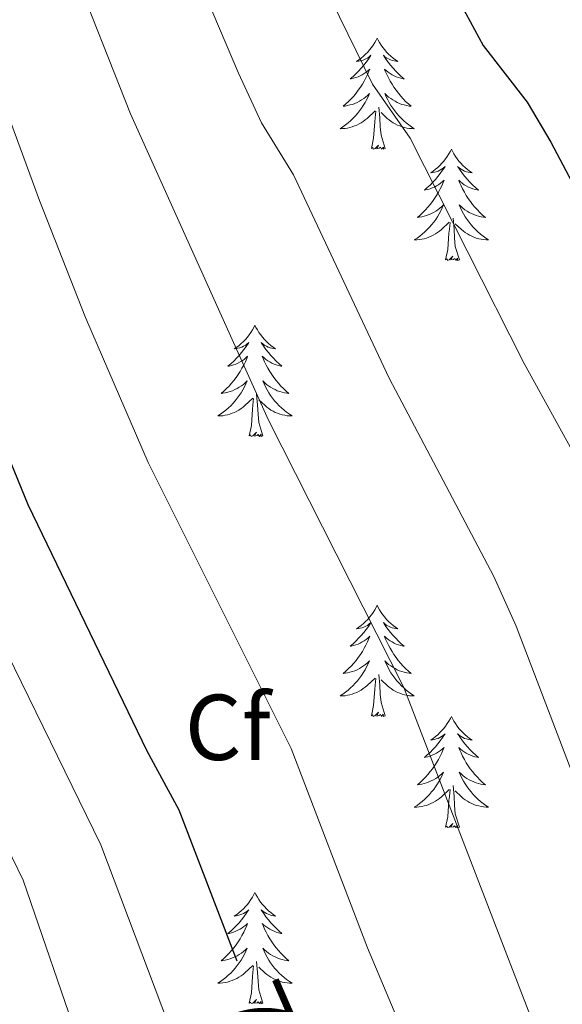
# Model space of a CAD drawing. Units: metres. Extents: x 620044 to 624552, y 4738337 to 4741386.
# Drawn here: x 621024 to 621083, y 4739194 to 4739300 of the extents above; entities that cross this region are included whole.
import ezdxf
from ezdxf.enums import TextEntityAlignment as Align

# ---------------------------------------------------------------- set-up
doc = ezdxf.new("R2010")
doc.units = ezdxf.units.M
doc.header["$MEASUREMENT"] = 0
for name, color, linetype, lineweight in [('Level 36', 19, 'Continuous', 40), ('Level 37', 92, 'Continuous', 0), ('Level 4', 36, 'Continuous', 30), ('Level 41', 19, 'Continuous', 0), ('Level 5', 36, 'Continuous', 0)]:
    doc.layers.add(name, color=color, linetype=linetype, lineweight=lineweight)
doc.styles.add('Arial', font='ARIAL.TTF', dxfattribs={"height": 0.2})

msp = doc.modelspace()

# ---------------------------------------------------------------- linework, layer by layer
at = {"layer": 'Level 36', "color": 92, "linetype": 'Continuous', "lineweight": 0}
for points in [[(621062.74, 4739297.82, 0.01), (621062.63, 4739297.6, 0.01), (621062.47, 4739297.33, 0.01), (621062.3, 4739297.06, 0.01), (621062.12, 4739296.81, 0.01), (621061.93, 4739296.56, 0.01), (621061.72, 4739296.32, 0.01), (621061.5, 4739296.09, 0.01), (621061.27, 4739295.88, 0.01), (621061.03, 4739295.67, 0.01), (621060.78, 4739295.48, 0.01), (621060.52, 4739295.31, 0.01), (621060.72, 4739295.33, 0.01), (621060.92, 4739295.37, 0.01), (621061.12, 4739295.42, 0.01), (621061.32, 4739295.49, 0.01), (621061.51, 4739295.58, 0.01), (621061.69, 4739295.67, 0.01), (621061.86, 4739295.79, 0.01), (621062.07, 4739295.98, 0.01), (621062.03, 4739295.91, 0.01), (621061.79, 4739295.57, 0.01), (621061.55, 4739295.23, 0.01), (621061.3, 4739294.91, 0.01), (621061.03, 4739294.59, 0.01), (621060.75, 4739294.29, 0.01), (621060.46, 4739293.99, 0.01), (621060.15, 4739293.71, 0.01), (621059.84, 4739293.44, 0.01), (621059.96, 4739293.46, 0.01), (621060.21, 4739293.52, 0.01), (621060.45, 4739293.59, 0.01), (621060.69, 4739293.68, 0.01), (621060.92, 4739293.78, 0.01), (621061.14, 4739293.9, 0.01), (621061.36, 4739294.03, 0.01), (621061.57, 4739294.18, 0.01), (621061.76, 4739294.33, 0.01), (621061.95, 4739294.5, 0.01), (621061.86, 4739294.28, 0.01), (621061.71, 4739293.92, 0.01), (621061.53, 4739293.57, 0.01), (621061.35, 4739293.22, 0.01), (621061.15, 4739292.88, 0.01), (621060.94, 4739292.55, 0.01), (621060.71, 4739292.23, 0.01), (621060.47, 4739291.91, 0.01), (621060.22, 4739291.61, 0.01), (621059.96, 4739291.32, 0.01), (621059.68, 4739291.04, 0.01), (621059.39, 4739290.77, 0.01), (621059.1, 4739290.51, 0.01), (621059.29, 4739290.53, 0.01), (621059.56, 4739290.58, 0.01), (621059.82, 4739290.65, 0.01), (621060.08, 4739290.72, 0.01), (621060.34, 4739290.82, 0.01), (621060.59, 4739290.93, 0.01), (621060.83, 4739291.05, 0.01), (621061.06, 4739291.19, 0.01), (621061.29, 4739291.34, 0.01), (621061.5, 4739291.5, 0.01), (621061.71, 4739291.68, 0.01), (621061.9, 4739291.87, 0.01), (621061.76, 4739291.54, 0.01)], [(621062.74, 4739297.82, 0.01), (621062.85, 4739297.6, 0.01), (621063, 4739297.33, 0.01), (621063.17, 4739297.06, 0.01), (621063.35, 4739296.81, 0.01), (621063.55, 4739296.56, 0.01), (621063.75, 4739296.32, 0.01), (621063.97, 4739296.09, 0.01), (621064.2, 4739295.88, 0.01), (621064.44, 4739295.67, 0.01), (621064.69, 4739295.48, 0.01), (621064.95, 4739295.31, 0.01), (621064.76, 4739295.33, 0.01), (621064.55, 4739295.37, 0.01), (621064.35, 4739295.42, 0.01), (621064.16, 4739295.49, 0.01), (621063.97, 4739295.58, 0.01), (621063.79, 4739295.67, 0.01), (621063.61, 4739295.79, 0.01), (621063.41, 4739295.98, 0.01), (621063.45, 4739295.91, 0.01), (621063.68, 4739295.57, 0.01), (621063.92, 4739295.23, 0.01), (621064.18, 4739294.91, 0.01), (621064.45, 4739294.59, 0.01), (621064.73, 4739294.29, 0.01), (621065.02, 4739293.99, 0.01), (621065.32, 4739293.71, 0.01), (621065.64, 4739293.44, 0.01), (621065.51, 4739293.46, 0.01), (621065.27, 4739293.52, 0.01), (621065.02, 4739293.59, 0.01), (621064.79, 4739293.68, 0.01), (621064.56, 4739293.78, 0.01), (621064.33, 4739293.9, 0.01), (621064.12, 4739294.03, 0.01), (621063.91, 4739294.18, 0.01), (621063.71, 4739294.33, 0.01), (621063.53, 4739294.5, 0.01), (621063.61, 4739294.28, 0.01), (621063.77, 4739293.92, 0.01), (621063.94, 4739293.57, 0.01), (621064.13, 4739293.22, 0.01), (621064.33, 4739292.88, 0.01), (621064.54, 4739292.55, 0.01), (621064.77, 4739292.23, 0.01), (621065.01, 4739291.91, 0.01), (621065.26, 4739291.61, 0.01), (621065.52, 4739291.32, 0.01), (621065.79, 4739291.04, 0.01), (621066.08, 4739290.77, 0.01), (621066.38, 4739290.51, 0.01), (621066.18, 4739290.53, 0.01), (621065.92, 4739290.58, 0.01), (621065.65, 4739290.65, 0.01), (621065.39, 4739290.72, 0.01), (621065.14, 4739290.82, 0.01), (621064.89, 4739290.93, 0.01), (621064.65, 4739291.05, 0.01), (621064.42, 4739291.19, 0.01), (621064.19, 4739291.34, 0.01), (621063.97, 4739291.5, 0.01), (621063.77, 4739291.68, 0.01), (621063.57, 4739291.87, 0.01), (621063.71, 4739291.54, 0.01)], [(621061.76, 4739291.54, 0.01), (621061.61, 4739291.22, 0.01), (621061.44, 4739290.9, 0.01), (621061.25, 4739290.6, 0.01), (621061.06, 4739290.3, 0.01), (621060.85, 4739290.01, 0.01), (621060.62, 4739289.73, 0.01), (621060.39, 4739289.47, 0.01), (621060.14, 4739289.21, 0.01), (621059.89, 4739288.96, 0.01), (621059.62, 4739288.73, 0.01), (621059.34, 4739288.51, 0.01), (621059.05, 4739288.3, 0.01), (621058.76, 4739288.11, 0.01), (621059.02, 4739288.12, 0.01), (621059.29, 4739288.14, 0.01), (621059.55, 4739288.18, 0.01), (621059.81, 4739288.24, 0.01), (621060.06, 4739288.31, 0.01), (621060.31, 4739288.4, 0.01), (621060.56, 4739288.5, 0.01), (621060.79, 4739288.62, 0.01), (621061.02, 4739288.75, 0.01), (621061.25, 4739288.89, 0.01), (621061.46, 4739289.05, 0.01), (621061.66, 4739289.22, 0.01), (621062.51, 4739290.02, 0.01)], [(621063.71, 4739291.54, 0.01), (621063.87, 4739291.22, 0.01), (621064.04, 4739290.9, 0.01), (621064.22, 4739290.6, 0.01), (621064.42, 4739290.3, 0.01), (621064.63, 4739290.01, 0.01), (621064.85, 4739289.73, 0.01), (621065.09, 4739289.47, 0.01), (621065.33, 4739289.21, 0.01), (621065.59, 4739288.96, 0.01), (621065.86, 4739288.73, 0.01), (621066.14, 4739288.51, 0.01), (621066.43, 4739288.3, 0.01), (621066.72, 4739288.11, 0.01), (621066.45, 4739288.12, 0.01), (621066.19, 4739288.14, 0.01), (621065.93, 4739288.18, 0.01), (621065.67, 4739288.24, 0.01), (621065.41, 4739288.31, 0.01), (621065.16, 4739288.4, 0.01), (621064.92, 4739288.5, 0.01), (621064.68, 4739288.62, 0.01), (621064.45, 4739288.75, 0.01), (621064.23, 4739288.89, 0.01), (621064.02, 4739289.05, 0.01), (621063.81, 4739289.22, 0.01), (621063.16, 4739289.84, 0.01)], [(621063.59, 4739285.97, 0.01), (621063.16, 4739287.41, 0.01), (621063.07, 4739288.32, 0.01), (621063.02, 4739289.27, 0.01), (621062.92, 4739290.43, 0.01)], [(621062.12, 4739285.97, 0.01), (621062.36, 4739287.09, 0.01), (621062.48, 4739288.83, 0.01), (621062.53, 4739289.27, 0.01), (621062.59, 4739289.99, 0.01)], [(621063.59, 4739285.97, 0.01), (621063.41, 4739285.9, 0.01), (621063.4, 4739286.14, 0.01), (621063.21, 4739285.92, 0.01), (621063.09, 4739286.12, 0.01), (621062.96, 4739286.02, 0.01), (621062.69, 4739285.96, 0.01), (621062.89, 4739286.35, 0.01), (621062.51, 4739285.97, 0.01), (621062.32, 4739285.92, 0.01), (621062.28, 4739286.08, 0.01), (621062.12, 4739285.97, 0.01)], [(621070.7, 4739285.9, 0.01), (621070.59, 4739285.69, 0.01), (621070.43, 4739285.41, 0.01), (621070.26, 4739285.14, 0.01), (621070.08, 4739284.89, 0.01), (621069.89, 4739284.64, 0.01), (621069.68, 4739284.4, 0.01), (621069.46, 4739284.17, 0.01), (621069.23, 4739283.96, 0.01), (621068.99, 4739283.76, 0.01), (621068.74, 4739283.57, 0.01), (621068.48, 4739283.39, 0.01), (621068.68, 4739283.41, 0.01), (621068.88, 4739283.45, 0.01), (621069.08, 4739283.5, 0.01), (621069.28, 4739283.57, 0.01), (621069.47, 4739283.66, 0.01), (621069.65, 4739283.76, 0.01), (621069.82, 4739283.87, 0.01), (621070.03, 4739284.06, 0.01), (621069.99, 4739283.99, 0.01), (621069.75, 4739283.65, 0.01), (621069.51, 4739283.31, 0.01), (621069.26, 4739282.99, 0.01), (621068.99, 4739282.67, 0.01), (621068.71, 4739282.37, 0.01), (621068.42, 4739282.07, 0.01), (621068.11, 4739281.79, 0.01), (621067.8, 4739281.52, 0.01), (621067.92, 4739281.54, 0.01), (621068.17, 4739281.6, 0.01), (621068.41, 4739281.67, 0.01), (621068.65, 4739281.76, 0.01), (621068.88, 4739281.86, 0.01), (621069.1, 4739281.98, 0.01), (621069.32, 4739282.11, 0.01), (621069.53, 4739282.26, 0.01), (621069.72, 4739282.41, 0.01), (621069.91, 4739282.58, 0.01), (621069.82, 4739282.36, 0.01), (621069.67, 4739282, 0.01), (621069.49, 4739281.65, 0.01), (621069.31, 4739281.3, 0.01), (621069.11, 4739280.96, 0.01), (621068.9, 4739280.63, 0.01), (621068.67, 4739280.31, 0.01), (621068.43, 4739279.99, 0.01), (621068.18, 4739279.69, 0.01), (621067.92, 4739279.4, 0.01), (621067.64, 4739279.12, 0.01), (621067.35, 4739278.85, 0.01), (621067.06, 4739278.59, 0.01), (621067.25, 4739278.62, 0.01), (621067.52, 4739278.66, 0.01), (621067.78, 4739278.73, 0.01), (621068.04, 4739278.81, 0.01), (621068.3, 4739278.9, 0.01), (621068.55, 4739279.01, 0.01), (621068.79, 4739279.13, 0.01), (621069.02, 4739279.27, 0.01), (621069.25, 4739279.42, 0.01), (621069.46, 4739279.58, 0.01), (621069.67, 4739279.76, 0.01), (621069.86, 4739279.95, 0.01), (621069.72, 4739279.62, 0.01)], [(621070.7, 4739285.9, 0.01), (621070.81, 4739285.69, 0.01), (621070.96, 4739285.41, 0.01), (621071.13, 4739285.14, 0.01), (621071.31, 4739284.89, 0.01), (621071.51, 4739284.64, 0.01), (621071.71, 4739284.4, 0.01), (621071.93, 4739284.17, 0.01), (621072.16, 4739283.96, 0.01), (621072.4, 4739283.76, 0.01), (621072.65, 4739283.57, 0.01), (621072.91, 4739283.39, 0.01), (621072.72, 4739283.41, 0.01), (621072.51, 4739283.45, 0.01), (621072.31, 4739283.5, 0.01), (621072.12, 4739283.57, 0.01), (621071.93, 4739283.66, 0.01), (621071.75, 4739283.76, 0.01), (621071.57, 4739283.87, 0.01), (621071.37, 4739284.06, 0.01), (621071.41, 4739283.99, 0.01), (621071.64, 4739283.65, 0.01), (621071.88, 4739283.31, 0.01), (621072.14, 4739282.99, 0.01), (621072.41, 4739282.67, 0.01), (621072.69, 4739282.37, 0.01), (621072.98, 4739282.07, 0.01), (621073.28, 4739281.79, 0.01), (621073.6, 4739281.52, 0.01), (621073.47, 4739281.54, 0.01), (621073.23, 4739281.6, 0.01), (621072.98, 4739281.67, 0.01), (621072.75, 4739281.76, 0.01), (621072.52, 4739281.86, 0.01), (621072.29, 4739281.98, 0.01), (621072.08, 4739282.11, 0.01), (621071.87, 4739282.26, 0.01), (621071.67, 4739282.41, 0.01), (621071.49, 4739282.58, 0.01), (621071.57, 4739282.36, 0.01), (621071.73, 4739282, 0.01), (621071.9, 4739281.65, 0.01), (621072.09, 4739281.3, 0.01), (621072.29, 4739280.96, 0.01), (621072.5, 4739280.63, 0.01), (621072.73, 4739280.31, 0.01), (621072.97, 4739279.99, 0.01), (621073.22, 4739279.69, 0.01), (621073.48, 4739279.4, 0.01), (621073.75, 4739279.12, 0.01), (621074.04, 4739278.85, 0.01), (621074.34, 4739278.59, 0.01), (621074.14, 4739278.62, 0.01), (621073.88, 4739278.66, 0.01), (621073.61, 4739278.73, 0.01), (621073.35, 4739278.81, 0.01), (621073.1, 4739278.9, 0.01), (621072.85, 4739279.01, 0.01), (621072.61, 4739279.13, 0.01), (621072.38, 4739279.27, 0.01), (621072.15, 4739279.42, 0.01), (621071.93, 4739279.58, 0.01), (621071.73, 4739279.76, 0.01), (621071.53, 4739279.95, 0.01), (621071.67, 4739279.62, 0.01)], [(621069.72, 4739279.62, 0.01), (621069.57, 4739279.3, 0.01), (621069.4, 4739278.98, 0.01), (621069.21, 4739278.68, 0.01), (621069.02, 4739278.38, 0.01), (621068.81, 4739278.09, 0.01), (621068.58, 4739277.82, 0.01), (621068.35, 4739277.55, 0.01), (621068.1, 4739277.29, 0.01), (621067.85, 4739277.05, 0.01), (621067.58, 4739276.81, 0.01), (621067.3, 4739276.59, 0.01), (621067.01, 4739276.38, 0.01), (621066.72, 4739276.19, 0.01), (621066.98, 4739276.2, 0.01), (621067.25, 4739276.22, 0.01), (621067.51, 4739276.26, 0.01), (621067.77, 4739276.32, 0.01), (621068.02, 4739276.39, 0.01), (621068.27, 4739276.48, 0.01), (621068.52, 4739276.58, 0.01), (621068.75, 4739276.7, 0.01), (621068.98, 4739276.83, 0.01), (621069.21, 4739276.97, 0.01), (621069.42, 4739277.13, 0.01), (621069.62, 4739277.3, 0.01), (621070.47, 4739278.1, 0.01)], [(621071.67, 4739279.62, 0.01), (621071.83, 4739279.3, 0.01), (621072, 4739278.98, 0.01), (621072.18, 4739278.68, 0.01), (621072.38, 4739278.38, 0.01), (621072.59, 4739278.09, 0.01), (621072.81, 4739277.82, 0.01), (621073.05, 4739277.55, 0.01), (621073.29, 4739277.29, 0.01), (621073.55, 4739277.05, 0.01), (621073.82, 4739276.81, 0.01), (621074.1, 4739276.59, 0.01), (621074.39, 4739276.38, 0.01), (621074.68, 4739276.19, 0.01), (621074.41, 4739276.2, 0.01), (621074.15, 4739276.22, 0.01), (621073.89, 4739276.26, 0.01), (621073.63, 4739276.32, 0.01), (621073.37, 4739276.39, 0.01), (621073.12, 4739276.48, 0.01), (621072.88, 4739276.58, 0.01), (621072.64, 4739276.7, 0.01), (621072.41, 4739276.83, 0.01), (621072.19, 4739276.97, 0.01), (621071.98, 4739277.13, 0.01), (621071.77, 4739277.3, 0.01), (621071.12, 4739277.92, 0.01)], [(621070.08, 4739274.05, 0.01), (621070.32, 4739275.17, 0.01), (621070.44, 4739276.91, 0.01), (621070.49, 4739277.35, 0.01), (621070.55, 4739278.07, 0.01)], [(621071.55, 4739274.05, 0.01), (621071.12, 4739275.49, 0.01), (621071.03, 4739276.4, 0.01), (621070.98, 4739277.35, 0.01), (621070.88, 4739278.51, 0.01)], [(621071.55, 4739274.05, 0.01), (621071.37, 4739273.99, 0.01), (621071.36, 4739274.22, 0.01), (621071.17, 4739274, 0.01), (621071.05, 4739274.21, 0.01), (621070.92, 4739274.1, 0.01), (621070.65, 4739274.04, 0.01), (621070.85, 4739274.44, 0.01), (621070.47, 4739274.06, 0.01), (621070.28, 4739274, 0.01), (621070.24, 4739274.16, 0.01), (621070.08, 4739274.05, 0.01)], [(621049.63, 4739267.04, 0.01), (621049.52, 4739266.82, 0.01), (621049.36, 4739266.54, 0.01), (621049.19, 4739266.28, 0.01), (621049.01, 4739266.02, 0.01), (621048.82, 4739265.77, 0.01), (621048.61, 4739265.53, 0.01), (621048.39, 4739265.31, 0.01), (621048.16, 4739265.09, 0.01), (621047.92, 4739264.89, 0.01), (621047.67, 4739264.7, 0.01), (621047.41, 4739264.52, 0.01), (621047.61, 4739264.54, 0.01), (621047.81, 4739264.58, 0.01), (621048.01, 4739264.63, 0.01), (621048.21, 4739264.7, 0.01), (621048.4, 4739264.79, 0.01), (621048.58, 4739264.89, 0.01), (621048.75, 4739265, 0.01), (621048.96, 4739265.19, 0.01), (621048.92, 4739265.13, 0.01), (621048.69, 4739264.78, 0.01), (621048.44, 4739264.45, 0.01), (621048.19, 4739264.12, 0.01), (621047.92, 4739263.8, 0.01), (621047.64, 4739263.5, 0.01), (621047.35, 4739263.2, 0.01), (621047.04, 4739262.92, 0.01), (621046.73, 4739262.65, 0.01), (621046.85, 4739262.67, 0.01), (621047.1, 4739262.73, 0.01), (621047.34, 4739262.8, 0.01), (621047.58, 4739262.89, 0.01), (621047.81, 4739262.99, 0.01), (621048.03, 4739263.11, 0.01), (621048.25, 4739263.24, 0.01), (621048.46, 4739263.39, 0.01), (621048.65, 4739263.55, 0.01), (621048.84, 4739263.72, 0.01), (621048.75, 4739263.49, 0.01), (621048.6, 4739263.13, 0.01), (621048.43, 4739262.78, 0.01), (621048.24, 4739262.43, 0.01), (621048.04, 4739262.09, 0.01), (621047.83, 4739261.76, 0.01), (621047.6, 4739261.44, 0.01), (621047.36, 4739261.13, 0.01), (621047.11, 4739260.82, 0.01), (621046.85, 4739260.53, 0.01), (621046.57, 4739260.25, 0.01), (621046.29, 4739259.98, 0.01), (621045.99, 4739259.72, 0.01), (621046.18, 4739259.75, 0.01), (621046.45, 4739259.79, 0.01), (621046.71, 4739259.86, 0.01), (621046.97, 4739259.94, 0.01), (621047.23, 4739260.03, 0.01), (621047.48, 4739260.14, 0.01), (621047.72, 4739260.26, 0.01), (621047.95, 4739260.4, 0.01), (621048.18, 4739260.55, 0.01), (621048.39, 4739260.71, 0.01), (621048.6, 4739260.89, 0.01), (621048.79, 4739261.08, 0.01), (621048.65, 4739260.75, 0.01)], [(621049.63, 4739267.04, 0.01), (621049.74, 4739266.82, 0.01), (621049.89, 4739266.54, 0.01), (621050.06, 4739266.28, 0.01), (621050.25, 4739266.02, 0.01), (621050.44, 4739265.77, 0.01), (621050.65, 4739265.53, 0.01), (621050.87, 4739265.31, 0.01), (621051.09, 4739265.09, 0.01), (621051.33, 4739264.89, 0.01), (621051.59, 4739264.7, 0.01), (621051.85, 4739264.52, 0.01), (621051.65, 4739264.54, 0.01), (621051.44, 4739264.58, 0.01), (621051.25, 4739264.63, 0.01), (621051.05, 4739264.7, 0.01), (621050.86, 4739264.79, 0.01), (621050.68, 4739264.89, 0.01), (621050.51, 4739265, 0.01), (621050.3, 4739265.19, 0.01), (621050.34, 4739265.13, 0.01), (621050.57, 4739264.78, 0.01), (621050.81, 4739264.45, 0.01), (621051.07, 4739264.12, 0.01), (621051.34, 4739263.8, 0.01), (621051.62, 4739263.5, 0.01), (621051.91, 4739263.2, 0.01), (621052.21, 4739262.92, 0.01), (621052.53, 4739262.65, 0.01), (621052.4, 4739262.67, 0.01), (621052.16, 4739262.73, 0.01), (621051.91, 4739262.8, 0.01), (621051.68, 4739262.89, 0.01), (621051.45, 4739262.99, 0.01), (621051.23, 4739263.11, 0.01), (621051.01, 4739263.24, 0.01), (621050.8, 4739263.39, 0.01), (621050.61, 4739263.55, 0.01), (621050.42, 4739263.72, 0.01), (621050.51, 4739263.49, 0.01), (621050.66, 4739263.13, 0.01), (621050.83, 4739262.78, 0.01), (621051.02, 4739262.43, 0.01), (621051.22, 4739262.09, 0.01), (621051.43, 4739261.76, 0.01), (621051.66, 4739261.44, 0.01), (621051.9, 4739261.13, 0.01), (621052.15, 4739260.82, 0.01), (621052.41, 4739260.53, 0.01), (621052.69, 4739260.25, 0.01), (621052.97, 4739259.98, 0.01), (621053.27, 4739259.72, 0.01), (621053.07, 4739259.75, 0.01), (621052.81, 4739259.79, 0.01), (621052.54, 4739259.86, 0.01), (621052.29, 4739259.94, 0.01), (621052.03, 4739260.03, 0.01), (621051.78, 4739260.14, 0.01), (621051.54, 4739260.26, 0.01), (621051.31, 4739260.4, 0.01), (621051.08, 4739260.55, 0.01), (621050.87, 4739260.71, 0.01), (621050.66, 4739260.89, 0.01), (621050.47, 4739261.08, 0.01), (621050.61, 4739260.75, 0.01)], [(621048.65, 4739260.75, 0.01), (621048.5, 4739260.43, 0.01), (621048.33, 4739260.12, 0.01), (621048.15, 4739259.81, 0.01), (621047.95, 4739259.51, 0.01), (621047.74, 4739259.23, 0.01), (621047.51, 4739258.95, 0.01), (621047.28, 4739258.68, 0.01), (621047.03, 4739258.42, 0.01), (621046.78, 4739258.18, 0.01), (621046.51, 4739257.94, 0.01), (621046.23, 4739257.72, 0.01), (621045.94, 4739257.51, 0.01), (621045.65, 4739257.32, 0.01), (621045.91, 4739257.33, 0.01), (621046.18, 4739257.35, 0.01), (621046.44, 4739257.4, 0.01), (621046.7, 4739257.45, 0.01), (621046.95, 4739257.53, 0.01), (621047.2, 4739257.61, 0.01), (621047.45, 4739257.71, 0.01), (621047.69, 4739257.83, 0.01), (621047.91, 4739257.96, 0.01), (621048.14, 4739258.11, 0.01), (621048.35, 4739258.27, 0.01), (621048.55, 4739258.43, 0.01), (621049.4, 4739259.23, 0.01)], [(621050.61, 4739260.75, 0.01), (621050.76, 4739260.43, 0.01), (621050.93, 4739260.12, 0.01), (621051.11, 4739259.81, 0.01), (621051.31, 4739259.51, 0.01), (621051.52, 4739259.23, 0.01), (621051.74, 4739258.95, 0.01), (621051.98, 4739258.68, 0.01), (621052.22, 4739258.42, 0.01), (621052.48, 4739258.18, 0.01), (621052.75, 4739257.94, 0.01), (621053.03, 4739257.72, 0.01), (621053.32, 4739257.51, 0.01), (621053.61, 4739257.32, 0.01), (621053.34, 4739257.33, 0.01), (621053.08, 4739257.35, 0.01), (621052.82, 4739257.4, 0.01), (621052.56, 4739257.45, 0.01), (621052.31, 4739257.53, 0.01), (621052.05, 4739257.61, 0.01), (621051.81, 4739257.71, 0.01), (621051.57, 4739257.83, 0.01), (621051.34, 4739257.96, 0.01), (621051.12, 4739258.11, 0.01), (621050.91, 4739258.27, 0.01), (621050.71, 4739258.43, 0.01), (621050.05, 4739259.05, 0.01)], [(621049.01, 4739255.19, 0.01), (621049.25, 4739256.3, 0.01), (621049.37, 4739258.05, 0.01), (621049.42, 4739258.48, 0.01), (621049.48, 4739259.2, 0.01)], [(621050.48, 4739255.19, 0.01), (621050.05, 4739256.63, 0.01), (621049.96, 4739257.53, 0.01), (621049.91, 4739258.48, 0.01), (621049.81, 4739259.64, 0.01)], [(621050.48, 4739255.19, 0.01), (621050.31, 4739255.12, 0.01), (621050.29, 4739255.36, 0.01), (621050.1, 4739255.13, 0.01), (621049.98, 4739255.34, 0.01), (621049.85, 4739255.23, 0.01), (621049.59, 4739255.17, 0.01), (621049.78, 4739255.57, 0.01), (621049.4, 4739255.19, 0.01), (621049.21, 4739255.13, 0.01), (621049.17, 4739255.3, 0.01), (621049.01, 4739255.19, 0.01)], [(621062.74, 4739237.03, 0.01), (621062.63, 4739236.81, 0.01), (621062.47, 4739236.53, 0.01), (621062.3, 4739236.27, 0.01), (621062.12, 4739236.01, 0.01), (621061.93, 4739235.76, 0.01), (621061.72, 4739235.52, 0.01), (621061.5, 4739235.3, 0.01), (621061.27, 4739235.08, 0.01), (621061.03, 4739234.88, 0.01), (621060.78, 4739234.69, 0.01), (621060.52, 4739234.51, 0.01), (621060.72, 4739234.53, 0.01), (621060.92, 4739234.57, 0.01), (621061.12, 4739234.62, 0.01), (621061.32, 4739234.69, 0.01), (621061.51, 4739234.78, 0.01), (621061.69, 4739234.88, 0.01), (621061.86, 4739234.99, 0.01), (621062.07, 4739235.18, 0.01), (621062.02, 4739235.11, 0.01), (621061.79, 4739234.77, 0.01), (621061.55, 4739234.43, 0.01), (621061.29, 4739234.11, 0.01), (621061.03, 4739233.79, 0.01), (621060.75, 4739233.49, 0.01), (621060.45, 4739233.19, 0.01), (621060.15, 4739232.91, 0.01), (621059.84, 4739232.64, 0.01), (621059.96, 4739232.66, 0.01), (621060.21, 4739232.72, 0.01), (621060.45, 4739232.79, 0.01), (621060.69, 4739232.88, 0.01), (621060.92, 4739232.98, 0.01), (621061.14, 4739233.1, 0.01), (621061.36, 4739233.23, 0.01), (621061.56, 4739233.38, 0.01), (621061.76, 4739233.53, 0.01), (621061.95, 4739233.71, 0.01), (621061.86, 4739233.48, 0.01), (621061.7, 4739233.12, 0.01), (621061.53, 4739232.77, 0.01), (621061.35, 4739232.42, 0.01), (621061.15, 4739232.08, 0.01), (621060.94, 4739231.75, 0.01), (621060.71, 4739231.43, 0.01), (621060.47, 4739231.12, 0.01), (621060.22, 4739230.81, 0.01), (621059.95, 4739230.52, 0.01), (621059.68, 4739230.24, 0.01), (621059.39, 4739229.97, 0.01), (621059.1, 4739229.71, 0.01), (621059.29, 4739229.74, 0.01), (621059.56, 4739229.78, 0.01), (621059.82, 4739229.85, 0.01), (621060.08, 4739229.93, 0.01), (621060.34, 4739230.02, 0.01), (621060.58, 4739230.13, 0.01), (621060.83, 4739230.25, 0.01), (621061.06, 4739230.39, 0.01), (621061.28, 4739230.54, 0.01), (621061.5, 4739230.7, 0.01), (621061.71, 4739230.88, 0.01), (621061.9, 4739231.07, 0.01), (621061.76, 4739230.74, 0.01)], [(621062.74, 4739237.03, 0.01), (621062.85, 4739236.81, 0.01), (621063, 4739236.53, 0.01), (621063.17, 4739236.27, 0.01), (621063.35, 4739236.01, 0.01), (621063.55, 4739235.76, 0.01), (621063.75, 4739235.52, 0.01), (621063.97, 4739235.3, 0.01), (621064.2, 4739235.08, 0.01), (621064.44, 4739234.88, 0.01), (621064.69, 4739234.69, 0.01), (621064.95, 4739234.51, 0.01), (621064.75, 4739234.53, 0.01), (621064.55, 4739234.57, 0.01), (621064.35, 4739234.62, 0.01), (621064.16, 4739234.69, 0.01), (621063.97, 4739234.78, 0.01), (621063.79, 4739234.88, 0.01), (621063.61, 4739234.99, 0.01), (621063.41, 4739235.18, 0.01), (621063.45, 4739235.11, 0.01), (621063.68, 4739234.77, 0.01), (621063.92, 4739234.43, 0.01), (621064.18, 4739234.11, 0.01), (621064.45, 4739233.79, 0.01), (621064.73, 4739233.49, 0.01), (621065.02, 4739233.19, 0.01), (621065.32, 4739232.91, 0.01), (621065.63, 4739232.64, 0.01), (621065.51, 4739232.66, 0.01), (621065.27, 4739232.72, 0.01), (621065.02, 4739232.79, 0.01), (621064.79, 4739232.88, 0.01), (621064.56, 4739232.98, 0.01), (621064.33, 4739233.1, 0.01), (621064.12, 4739233.23, 0.01), (621063.91, 4739233.38, 0.01), (621063.71, 4739233.53, 0.01), (621063.53, 4739233.71, 0.01), (621063.61, 4739233.48, 0.01), (621063.77, 4739233.12, 0.01), (621063.94, 4739232.77, 0.01), (621064.13, 4739232.42, 0.01), (621064.33, 4739232.08, 0.01), (621064.54, 4739231.75, 0.01), (621064.77, 4739231.43, 0.01), (621065, 4739231.12, 0.01), (621065.25, 4739230.81, 0.01), (621065.52, 4739230.52, 0.01), (621065.79, 4739230.24, 0.01), (621066.08, 4739229.97, 0.01), (621066.38, 4739229.71, 0.01), (621066.18, 4739229.74, 0.01), (621065.91, 4739229.78, 0.01), (621065.65, 4739229.85, 0.01), (621065.39, 4739229.93, 0.01), (621065.14, 4739230.02, 0.01), (621064.89, 4739230.13, 0.01), (621064.65, 4739230.25, 0.01), (621064.41, 4739230.39, 0.01), (621064.19, 4739230.54, 0.01), (621063.97, 4739230.7, 0.01), (621063.77, 4739230.88, 0.01), (621063.57, 4739231.07, 0.01), (621063.71, 4739230.74, 0.01)], [(621061.76, 4739230.74, 0.01), (621061.61, 4739230.42, 0.01), (621061.44, 4739230.11, 0.01), (621061.25, 4739229.8, 0.01), (621061.06, 4739229.5, 0.01), (621060.85, 4739229.21, 0.01), (621060.62, 4739228.94, 0.01), (621060.39, 4739228.67, 0.01), (621060.14, 4739228.41, 0.01), (621059.88, 4739228.17, 0.01), (621059.61, 4739227.93, 0.01), (621059.34, 4739227.71, 0.01), (621059.05, 4739227.5, 0.01), (621058.76, 4739227.31, 0.01), (621059.02, 4739227.32, 0.01), (621059.29, 4739227.34, 0.01), (621059.55, 4739227.39, 0.01), (621059.81, 4739227.44, 0.01), (621060.06, 4739227.51, 0.01), (621060.31, 4739227.6, 0.01), (621060.55, 4739227.7, 0.01), (621060.79, 4739227.82, 0.01), (621061.02, 4739227.95, 0.01), (621061.25, 4739228.1, 0.01), (621061.46, 4739228.25, 0.01), (621061.66, 4739228.42, 0.01), (621062.51, 4739229.22, 0.01)], [(621063.71, 4739230.74, 0.01), (621063.87, 4739230.42, 0.01), (621064.04, 4739230.11, 0.01), (621064.22, 4739229.8, 0.01), (621064.42, 4739229.5, 0.01), (621064.63, 4739229.21, 0.01), (621064.85, 4739228.94, 0.01), (621065.09, 4739228.67, 0.01), (621065.33, 4739228.41, 0.01), (621065.59, 4739228.17, 0.01), (621065.86, 4739227.93, 0.01), (621066.14, 4739227.71, 0.01), (621066.43, 4739227.5, 0.01), (621066.72, 4739227.31, 0.01), (621066.45, 4739227.32, 0.01), (621066.19, 4739227.34, 0.01), (621065.93, 4739227.39, 0.01), (621065.67, 4739227.44, 0.01), (621065.41, 4739227.51, 0.01), (621065.16, 4739227.6, 0.01), (621064.92, 4739227.7, 0.01), (621064.68, 4739227.82, 0.01), (621064.45, 4739227.95, 0.01), (621064.23, 4739228.1, 0.01), (621064.02, 4739228.25, 0.01), (621063.81, 4739228.42, 0.01), (621063.15, 4739229.04, 0.01)], [(621062.12, 4739225.17, 0.01), (621062.36, 4739226.29, 0.01), (621062.48, 4739228.03, 0.01), (621062.52, 4739228.47, 0.01), (621062.59, 4739229.19, 0.01)], [(621063.59, 4739225.17, 0.01), (621063.16, 4739226.61, 0.01), (621063.07, 4739227.52, 0.01), (621063.02, 4739228.47, 0.01), (621062.92, 4739229.63, 0.01)], [(621063.59, 4739225.17, 0.01), (621063.41, 4739225.11, 0.01), (621063.39, 4739225.35, 0.01), (621063.21, 4739225.12, 0.01), (621063.08, 4739225.33, 0.01), (621062.96, 4739225.22, 0.01), (621062.69, 4739225.16, 0.01), (621062.89, 4739225.56, 0.01), (621062.5, 4739225.18, 0.01), (621062.32, 4739225.12, 0.01), (621062.27, 4739225.29, 0.01), (621062.12, 4739225.17, 0.01)], [(621070.7, 4739225.11, 0.01), (621070.59, 4739224.89, 0.01), (621070.43, 4739224.61, 0.01), (621070.26, 4739224.35, 0.01), (621070.08, 4739224.09, 0.01), (621069.89, 4739223.84, 0.01), (621069.68, 4739223.6, 0.01), (621069.46, 4739223.38, 0.01), (621069.23, 4739223.16, 0.01), (621068.99, 4739222.96, 0.01), (621068.74, 4739222.77, 0.01), (621068.48, 4739222.59, 0.01), (621068.68, 4739222.61, 0.01), (621068.88, 4739222.65, 0.01), (621069.08, 4739222.71, 0.01), (621069.28, 4739222.77, 0.01), (621069.47, 4739222.86, 0.01), (621069.65, 4739222.96, 0.01), (621069.82, 4739223.07, 0.01), (621070.03, 4739223.26, 0.01), (621069.98, 4739223.2, 0.01), (621069.75, 4739222.85, 0.01), (621069.51, 4739222.51, 0.01), (621069.25, 4739222.19, 0.01), (621068.99, 4739221.87, 0.01), (621068.71, 4739221.57, 0.01), (621068.41, 4739221.27, 0.01), (621068.11, 4739220.99, 0.01), (621067.8, 4739220.72, 0.01), (621067.92, 4739220.74, 0.01), (621068.17, 4739220.8, 0.01), (621068.41, 4739220.87, 0.01), (621068.65, 4739220.96, 0.01), (621068.88, 4739221.07, 0.01), (621069.1, 4739221.18, 0.01), (621069.32, 4739221.31, 0.01), (621069.52, 4739221.46, 0.01), (621069.72, 4739221.62, 0.01), (621069.91, 4739221.79, 0.01), (621069.82, 4739221.56, 0.01), (621069.66, 4739221.2, 0.01), (621069.49, 4739220.85, 0.01), (621069.31, 4739220.5, 0.01), (621069.11, 4739220.16, 0.01), (621068.89, 4739219.83, 0.01), (621068.67, 4739219.51, 0.01), (621068.43, 4739219.2, 0.01), (621068.18, 4739218.89, 0.01), (621067.91, 4739218.6, 0.01), (621067.64, 4739218.32, 0.01), (621067.35, 4739218.05, 0.01), (621067.05, 4739217.79, 0.01), (621067.25, 4739217.82, 0.01), (621067.52, 4739217.87, 0.01), (621067.78, 4739217.93, 0.01), (621068.04, 4739218.01, 0.01), (621068.29, 4739218.1, 0.01), (621068.54, 4739218.21, 0.01), (621068.78, 4739218.33, 0.01), (621069.02, 4739218.47, 0.01), (621069.24, 4739218.62, 0.01), (621069.46, 4739218.78, 0.01), (621069.67, 4739218.96, 0.01), (621069.86, 4739219.15, 0.01), (621069.72, 4739218.82, 0.01)], [(621070.7, 4739225.11, 0.01), (621070.81, 4739224.89, 0.01), (621070.96, 4739224.61, 0.01), (621071.13, 4739224.35, 0.01), (621071.31, 4739224.09, 0.01), (621071.51, 4739223.84, 0.01), (621071.71, 4739223.6, 0.01), (621071.93, 4739223.38, 0.01), (621072.16, 4739223.16, 0.01), (621072.4, 4739222.96, 0.01), (621072.65, 4739222.77, 0.01), (621072.91, 4739222.59, 0.01), (621072.71, 4739222.61, 0.01), (621072.51, 4739222.65, 0.01), (621072.31, 4739222.71, 0.01), (621072.12, 4739222.77, 0.01), (621071.93, 4739222.86, 0.01), (621071.75, 4739222.96, 0.01), (621071.57, 4739223.07, 0.01), (621071.37, 4739223.26, 0.01), (621071.41, 4739223.2, 0.01), (621071.64, 4739222.85, 0.01), (621071.88, 4739222.51, 0.01), (621072.14, 4739222.19, 0.01), (621072.41, 4739221.87, 0.01), (621072.69, 4739221.57, 0.01), (621072.98, 4739221.27, 0.01), (621073.28, 4739220.99, 0.01), (621073.59, 4739220.72, 0.01), (621073.47, 4739220.74, 0.01), (621073.22, 4739220.8, 0.01), (621072.98, 4739220.87, 0.01), (621072.75, 4739220.96, 0.01), (621072.51, 4739221.07, 0.01), (621072.29, 4739221.18, 0.01), (621072.08, 4739221.31, 0.01), (621071.87, 4739221.46, 0.01), (621071.67, 4739221.62, 0.01), (621071.49, 4739221.79, 0.01), (621071.57, 4739221.56, 0.01), (621071.73, 4739221.2, 0.01), (621071.9, 4739220.85, 0.01), (621072.09, 4739220.5, 0.01), (621072.29, 4739220.16, 0.01), (621072.5, 4739219.83, 0.01), (621072.72, 4739219.51, 0.01), (621072.96, 4739219.2, 0.01), (621073.21, 4739218.89, 0.01), (621073.48, 4739218.6, 0.01), (621073.75, 4739218.32, 0.01), (621074.04, 4739218.05, 0.01), (621074.34, 4739217.79, 0.01), (621074.14, 4739217.82, 0.01), (621073.87, 4739217.87, 0.01), (621073.61, 4739217.93, 0.01), (621073.35, 4739218.01, 0.01), (621073.1, 4739218.1, 0.01), (621072.85, 4739218.21, 0.01), (621072.61, 4739218.33, 0.01), (621072.37, 4739218.47, 0.01), (621072.15, 4739218.62, 0.01), (621071.93, 4739218.78, 0.01), (621071.73, 4739218.96, 0.01), (621071.53, 4739219.15, 0.01), (621071.67, 4739218.82, 0.01)], [(621069.72, 4739218.82, 0.01), (621069.56, 4739218.5, 0.01), (621069.39, 4739218.19, 0.01), (621069.21, 4739217.88, 0.01), (621069.01, 4739217.58, 0.01), (621068.81, 4739217.3, 0.01), (621068.58, 4739217.02, 0.01), (621068.35, 4739216.75, 0.01), (621068.1, 4739216.49, 0.01), (621067.84, 4739216.25, 0.01), (621067.57, 4739216.01, 0.01), (621067.29, 4739215.79, 0.01), (621067.01, 4739215.58, 0.01), (621066.72, 4739215.39, 0.01), (621066.98, 4739215.4, 0.01), (621067.24, 4739215.43, 0.01), (621067.51, 4739215.47, 0.01), (621067.77, 4739215.52, 0.01), (621068.02, 4739215.59, 0.01), (621068.27, 4739215.68, 0.01), (621068.51, 4739215.79, 0.01), (621068.75, 4739215.9, 0.01), (621068.98, 4739216.03, 0.01), (621069.2, 4739216.18, 0.01), (621069.42, 4739216.33, 0.01), (621069.62, 4739216.51, 0.01), (621070.47, 4739217.3, 0.01)], [(621071.67, 4739218.82, 0.01), (621071.83, 4739218.5, 0.01), (621072, 4739218.19, 0.01), (621072.18, 4739217.88, 0.01), (621072.38, 4739217.58, 0.01), (621072.59, 4739217.3, 0.01), (621072.81, 4739217.02, 0.01), (621073.05, 4739216.75, 0.01), (621073.29, 4739216.49, 0.01), (621073.55, 4739216.25, 0.01), (621073.82, 4739216.01, 0.01), (621074.1, 4739215.79, 0.01), (621074.39, 4739215.58, 0.01), (621074.68, 4739215.39, 0.01), (621074.41, 4739215.4, 0.01), (621074.15, 4739215.43, 0.01), (621073.89, 4739215.47, 0.01), (621073.63, 4739215.52, 0.01), (621073.37, 4739215.59, 0.01), (621073.12, 4739215.68, 0.01), (621072.88, 4739215.79, 0.01), (621072.64, 4739215.9, 0.01), (621072.41, 4739216.03, 0.01), (621072.19, 4739216.18, 0.01), (621071.97, 4739216.33, 0.01), (621071.77, 4739216.51, 0.01), (621071.11, 4739217.13, 0.01)], [(621071.55, 4739213.25, 0.01), (621071.12, 4739214.69, 0.01), (621071.03, 4739215.6, 0.01), (621070.98, 4739216.55, 0.01), (621070.88, 4739217.71, 0.01)], [(621070.08, 4739213.25, 0.01), (621070.32, 4739214.37, 0.01), (621070.43, 4739216.11, 0.01), (621070.48, 4739216.55, 0.01), (621070.55, 4739217.27, 0.01)], [(621071.55, 4739213.25, 0.01), (621071.37, 4739213.19, 0.01), (621071.35, 4739213.43, 0.01), (621071.16, 4739213.2, 0.01), (621071.04, 4739213.41, 0.01), (621070.92, 4739213.3, 0.01), (621070.65, 4739213.25, 0.01), (621070.85, 4739213.64, 0.01), (621070.46, 4739213.26, 0.01), (621070.27, 4739213.2, 0.01), (621070.23, 4739213.37, 0.01), (621070.08, 4739213.25, 0.01)], [(621049.63, 4739206.24, 0.01), (621049.52, 4739206.02, 0.01), (621049.36, 4739205.74, 0.01), (621049.19, 4739205.48, 0.01), (621049.01, 4739205.22, 0.01), (621048.82, 4739204.97, 0.01), (621048.61, 4739204.73, 0.01), (621048.39, 4739204.51, 0.01), (621048.16, 4739204.29, 0.01), (621047.92, 4739204.09, 0.01), (621047.67, 4739203.9, 0.01), (621047.41, 4739203.72, 0.01), (621047.61, 4739203.74, 0.01), (621047.81, 4739203.78, 0.01), (621048.01, 4739203.84, 0.01), (621048.21, 4739203.91, 0.01), (621048.4, 4739203.99, 0.01), (621048.58, 4739204.09, 0.01), (621048.75, 4739204.2, 0.01), (621048.96, 4739204.39, 0.01), (621048.91, 4739204.33, 0.01), (621048.69, 4739203.98, 0.01), (621048.44, 4739203.65, 0.01), (621048.19, 4739203.32, 0.01), (621047.92, 4739203.01, 0.01), (621047.64, 4739202.7, 0.01), (621047.35, 4739202.41, 0.01), (621047.04, 4739202.12, 0.01), (621046.73, 4739201.85, 0.01), (621046.85, 4739201.87, 0.01), (621047.1, 4739201.93, 0.01), (621047.34, 4739202.01, 0.01), (621047.58, 4739202.09, 0.01), (621047.81, 4739202.2, 0.01), (621048.03, 4739202.31, 0.01), (621048.25, 4739202.45, 0.01), (621048.45, 4739202.59, 0.01), (621048.65, 4739202.75, 0.01), (621048.84, 4739202.92, 0.01), (621048.75, 4739202.7, 0.01), (621048.59, 4739202.33, 0.01), (621048.42, 4739201.98, 0.01), (621048.24, 4739201.63, 0.01), (621048.04, 4739201.29, 0.01), (621047.83, 4739200.96, 0.01), (621047.6, 4739200.64, 0.01), (621047.36, 4739200.33, 0.01), (621047.11, 4739200.03, 0.01), (621046.85, 4739199.73, 0.01), (621046.57, 4739199.45, 0.01), (621046.28, 4739199.18, 0.01), (621045.99, 4739198.93, 0.01), (621046.18, 4739198.95, 0.01), (621046.45, 4739199, 0.01), (621046.71, 4739199.06, 0.01), (621046.97, 4739199.14, 0.01), (621047.23, 4739199.23, 0.01), (621047.47, 4739199.34, 0.01), (621047.72, 4739199.46, 0.01), (621047.95, 4739199.6, 0.01), (621048.17, 4739199.75, 0.01), (621048.39, 4739199.92, 0.01), (621048.6, 4739200.09, 0.01), (621048.79, 4739200.28, 0.01), (621048.65, 4739199.95, 0.01)], [(621049.63, 4739206.24, 0.01), (621049.74, 4739206.02, 0.01), (621049.89, 4739205.74, 0.01), (621050.06, 4739205.48, 0.01), (621050.24, 4739205.22, 0.01), (621050.44, 4739204.97, 0.01), (621050.65, 4739204.73, 0.01), (621050.86, 4739204.51, 0.01), (621051.09, 4739204.29, 0.01), (621051.33, 4739204.09, 0.01), (621051.59, 4739203.9, 0.01), (621051.85, 4739203.72, 0.01), (621051.65, 4739203.74, 0.01), (621051.44, 4739203.78, 0.01), (621051.24, 4739203.84, 0.01), (621051.05, 4739203.91, 0.01), (621050.86, 4739203.99, 0.01), (621050.68, 4739204.09, 0.01), (621050.51, 4739204.2, 0.01), (621050.3, 4739204.39, 0.01), (621050.34, 4739204.33, 0.01), (621050.57, 4739203.98, 0.01), (621050.81, 4739203.65, 0.01), (621051.07, 4739203.32, 0.01), (621051.34, 4739203.01, 0.01), (621051.62, 4739202.7, 0.01), (621051.91, 4739202.41, 0.01), (621052.21, 4739202.12, 0.01), (621052.53, 4739201.85, 0.01), (621052.4, 4739201.87, 0.01), (621052.16, 4739201.93, 0.01), (621051.91, 4739202.01, 0.01), (621051.68, 4739202.09, 0.01), (621051.45, 4739202.2, 0.01), (621051.22, 4739202.31, 0.01), (621051.01, 4739202.45, 0.01), (621050.8, 4739202.59, 0.01), (621050.6, 4739202.75, 0.01), (621050.42, 4739202.92, 0.01), (621050.51, 4739202.7, 0.01), (621050.66, 4739202.33, 0.01), (621050.83, 4739201.98, 0.01), (621051.02, 4739201.63, 0.01), (621051.22, 4739201.29, 0.01), (621051.43, 4739200.96, 0.01), (621051.66, 4739200.64, 0.01), (621051.89, 4739200.33, 0.01), (621052.15, 4739200.03, 0.01), (621052.41, 4739199.73, 0.01), (621052.69, 4739199.45, 0.01), (621052.97, 4739199.18, 0.01), (621053.27, 4739198.93, 0.01), (621053.07, 4739198.95, 0.01), (621052.81, 4739199, 0.01), (621052.54, 4739199.06, 0.01), (621052.28, 4739199.14, 0.01), (621052.03, 4739199.23, 0.01), (621051.78, 4739199.34, 0.01), (621051.54, 4739199.46, 0.01), (621051.31, 4739199.6, 0.01), (621051.08, 4739199.75, 0.01), (621050.87, 4739199.92, 0.01), (621050.66, 4739200.09, 0.01), (621050.46, 4739200.28, 0.01), (621050.61, 4739199.95, 0.01)], [(621048.65, 4739199.95, 0.01), (621048.5, 4739199.63, 0.01), (621048.33, 4739199.32, 0.01), (621048.14, 4739199.01, 0.01), (621047.95, 4739198.72, 0.01), (621047.74, 4739198.43, 0.01), (621047.51, 4739198.15, 0.01), (621047.28, 4739197.88, 0.01), (621047.03, 4739197.62, 0.01), (621046.77, 4739197.38, 0.01), (621046.51, 4739197.15, 0.01), (621046.23, 4739196.92, 0.01), (621045.94, 4739196.71, 0.01), (621045.65, 4739196.52, 0.01), (621045.91, 4739196.53, 0.01), (621046.18, 4739196.56, 0.01), (621046.44, 4739196.6, 0.01), (621046.7, 4739196.65, 0.01), (621046.95, 4739196.73, 0.01), (621047.2, 4739196.81, 0.01), (621047.45, 4739196.92, 0.01), (621047.68, 4739197.03, 0.01), (621047.91, 4739197.16, 0.01), (621048.14, 4739197.31, 0.01), (621048.35, 4739197.47, 0.01), (621048.55, 4739197.64, 0.01), (621049.4, 4739198.44, 0.01)], [(621050.61, 4739199.95, 0.01), (621050.76, 4739199.63, 0.01), (621050.93, 4739199.32, 0.01), (621051.11, 4739199.01, 0.01), (621051.31, 4739198.72, 0.01), (621051.52, 4739198.43, 0.01), (621051.74, 4739198.15, 0.01), (621051.98, 4739197.88, 0.01), (621052.22, 4739197.62, 0.01), (621052.48, 4739197.38, 0.01), (621052.75, 4739197.15, 0.01), (621053.03, 4739196.92, 0.01), (621053.32, 4739196.71, 0.01), (621053.61, 4739196.52, 0.01), (621053.34, 4739196.53, 0.01), (621053.08, 4739196.56, 0.01), (621052.82, 4739196.6, 0.01), (621052.56, 4739196.65, 0.01), (621052.3, 4739196.73, 0.01), (621052.05, 4739196.81, 0.01), (621051.81, 4739196.92, 0.01), (621051.57, 4739197.03, 0.01), (621051.34, 4739197.16, 0.01), (621051.12, 4739197.31, 0.01), (621050.91, 4739197.47, 0.01), (621050.7, 4739197.64, 0.01), (621050.05, 4739198.26, 0.01)], [(621050.48, 4739194.39, 0.01), (621050.05, 4739195.83, 0.01), (621049.96, 4739196.73, 0.01), (621049.91, 4739197.68, 0.01), (621049.81, 4739198.84, 0.01)], [(621049.01, 4739194.39, 0.01), (621049.25, 4739195.51, 0.01), (621049.37, 4739197.25, 0.01), (621049.41, 4739197.68, 0.01), (621049.48, 4739198.4, 0.01)], [(621050.48, 4739194.39, 0.01), (621050.31, 4739194.32, 0.01), (621050.29, 4739194.56, 0.01), (621050.1, 4739194.34, 0.01), (621049.97, 4739194.54, 0.01), (621049.85, 4739194.43, 0.01), (621049.58, 4739194.38, 0.01), (621049.78, 4739194.77, 0.01), (621049.39, 4739194.39, 0.01), (621049.21, 4739194.34, 0.01), (621049.17, 4739194.5, 0.01), (621049.01, 4739194.39, 0.01)]]:
    msp.add_polyline3d(points, dxfattribs=at)
at = {"layer": 'Level 4', "color": 36, "linetype": 'Continuous', "lineweight": 30}
for points in [[(621025.1, 4739392.1, 700.01), (621025.12, 4739387.1, 700.01), (621028.17, 4739383, 700.01), (621039.34, 4739374.56, 700.01), (621042.81, 4739370.19, 700.01), (621046.03, 4739358.84, 700.01), (621050.13, 4739346.92, 700.01), (621063.87, 4739315.92, 700.01), (621074.12, 4739297.04, 700.01), (621078.82, 4739290.97, 700.01), (621081.38, 4739286.68, 700.01), (621090.74, 4739268.97, 700.01)], [(620960.11, 4739370.24, 725.01), (620991.34, 4739349.51, 725.01), (620993.77, 4739345.14, 725.01), (620997.5, 4739335.68, 725.01), (620998.93, 4739325.61, 725.01), (621001.14, 4739316.1, 725.01), (621007.01, 4739300.08, 725.01), (621018.27, 4739264.92, 725.01), (621025.27, 4739247.83, 725.01), (621038.05, 4739221.42, 725.01), (621041.46, 4739215.12, 725.01), (621047.7, 4739198.93, 725.01)]]:
    msp.add_polyline3d(points, dxfattribs=at)
at = {"layer": 'Level 5', "color": 36, "linetype": 'Continuous', "lineweight": 0}
for points in [[(620959.09, 4739427.91, 705.01), (620984.36, 4739411.53, 705.01), (621002.2, 4739408.14, 705.01), (621006.53, 4739405.27, 705.01), (621010.44, 4739401.41, 705.01), (621012.76, 4739396.96, 705.01), (621014.35, 4739390.35, 705.01), (621014.78, 4739385.32, 705.01), (621018.76, 4739378.93, 705.01), (621023.99, 4739373.89, 705.01), (621029.74, 4739369.55, 705.01), (621033.01, 4739365.18, 705.01), (621035.95, 4739355.17, 705.01), (621039.6, 4739344.67, 705.01), (621042.99, 4739336.37, 705.01), (621045.54, 4739328.85, 705.01), (621052.5, 4739312.75, 705.01), (621062.22, 4739292.89, 705.01), (621066.29, 4739287.08, 705.01), (621078.52, 4739262.95, 705.01), (621087.64, 4739246.35, 705.01), (621106.57, 4739196.95, 705.01), (621110.04, 4739184.79, 705.01)], [(620959.6, 4739399.12, 710.01), (620974.55, 4739396.74, 710.01), (620981.63, 4739396.76, 710.01), (620986.6, 4739396.24, 710.01), (620992.18, 4739394.15, 710.01), (620996.69, 4739390.41, 710.01), (621001.39, 4739385.31, 710.01), (621006.13, 4739376.35, 710.01), (621007.93, 4739374.48, 710.01), (621011.7, 4739371.71, 710.01), (621015.83, 4739367.8, 710.01), (621020.14, 4739364.54, 710.01), (621023.2, 4739360.17, 710.01), (621025.86, 4739351.5, 710.01), (621031.79, 4739334.96, 710.01), (621034.44, 4739325.66, 710.01), (621047.86, 4739294.05, 710.01), (621050.32, 4739288.73, 710.01), (621053.75, 4739283.18, 710.01), (621064.01, 4739261.38, 710.01), (621075.24, 4739240.12, 710.01), (621077.66, 4739234.79, 710.01), (621093.67, 4739192.87, 710.01)], [(620959.78, 4739388.97, 715.01), (620976.26, 4739389.86, 715.01), (620981.8, 4739388.54, 715.01), (620986.5, 4739385.88, 715.01), (620989.92, 4739382.21, 715.01), (620991.84, 4739376.42, 715.01), (620994.47, 4739372.17, 715.01), (620998.15, 4739370.04, 715.01), (621004.64, 4739364.49, 715.01), (621010.54, 4739359.53, 715.01), (621013.39, 4739355.16, 715.01), (621020.59, 4739333.55, 715.01), (621023.34, 4739322.47, 715.01), (621036.27, 4739289.71, 715.01), (621051.1, 4739256.86, 715.01), (621065.59, 4739228.23, 715.01), (621080.78, 4739188.8, 715.01)], [(620959.97, 4739377.99, 720.01), (620973.61, 4739374.89, 720.01), (620977.99, 4739372.52, 720.01), (620983.59, 4739367.12, 720.01), (620988.76, 4739364.72, 720.01), (620997.09, 4739359.07, 720.01), (620997.58, 4739357.27, 720.01), (621003.58, 4739350.15, 720.01), (621007.53, 4739339.37, 720.01), (621012.24, 4739319.29, 720.01), (621026.53, 4739280.42, 720.01), (621031.46, 4739267.88, 720.01), (621038.18, 4739252.35, 720.01), (621053.53, 4739221.68, 720.01), (621061.7, 4739200.33, 720.01), (621066.28, 4739189.47, 720.01)], [(620960.31, 4739358.39, 730.01), (620973.37, 4739347.9, 730.01), (620986.37, 4739333.4, 730.01), (620992.44, 4739316.19, 730.01), (620994.79, 4739304.48, 730.01), (620999.49, 4739291.66, 730.01), (621009.86, 4739260.87, 730.01), (621016.83, 4739244.53, 730.01), (621033.11, 4739211.35, 730.01), (621044.05, 4739182.37, 730.01)], [(620960.6, 4739342.24, 735.01), (620982.56, 4739312.91, 735.01), (620985.12, 4739307.5, 735.01), (620988.44, 4739292.86, 735.01), (620995.62, 4739271.82, 735.01), (621001.45, 4739256.81, 735.01), (621008.39, 4739241.22, 735.01), (621024.77, 4739207.58, 735.01), (621041.08, 4739160.11, 735.01)]]:
    msp.add_polyline3d(points, dxfattribs=at)

# ---------------------------------------------------------------- texts
at = {"layer": 'Level 37', "color": 92, "linetype": 'Continuous', "lineweight": 0, "style": 'Arial'}
msp.add_text('Cf', height=7, dxfattribs=at).set_placement((621046.71, 4739223.95, 722.46), align=Align.MIDDLE_CENTER)
at = {"layer": 'Level 41', "color": 39, "linetype": 'Continuous', "lineweight": 0, "style": 'Arial'}
msp.add_text('725', height=7, rotation=-66.4181, dxfattribs=at).set_placement((621051.95, 4739188.79, 725.01), align=Align.MIDDLE_CENTER)

doc.saveas('drawing.dxf')
